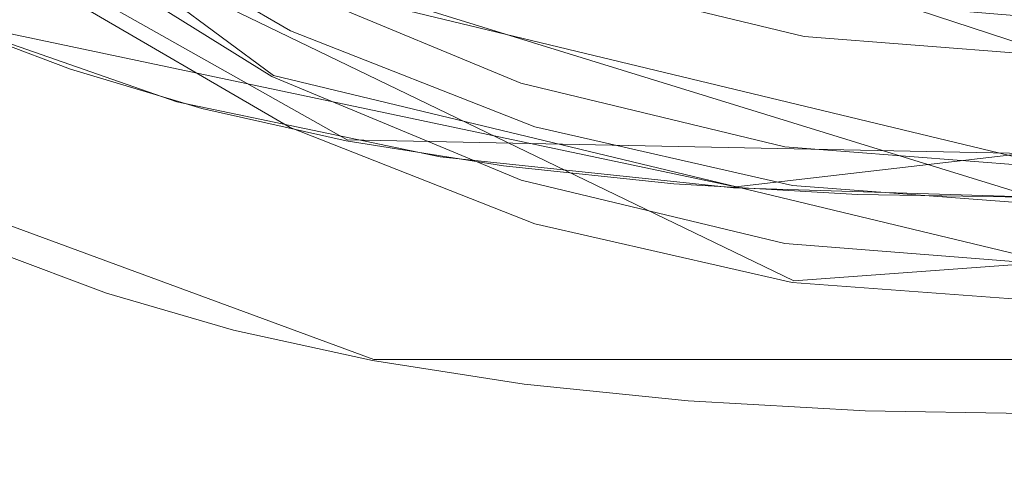
# Model space of a CAD drawing. Extents: x -96 to 104, y -160 to 0.
# Drawn here: x -57 to -51, y -160 to -157 of the extents above; entities that cross this region are included whole.
import ezdxf

# ---------------------------------------------------------------- set-up
doc = ezdxf.new("R2010")
doc.units = 0
doc.header["$LTSCALE"] = 500
doc.header["$MEASUREMENT"] = 0
doc.layers.add('DWXOUTLINES', color=7, linetype='Continuous')
doc.layers.add('FDESIGN_METAL_1', color=7, linetype='Continuous')

msp = doc.modelspace()

# ---------------------------------------------------------------- linework, layer by layer
at = {"layer": 'DWXOUTLINES', "color": 0, "lineweight": 0}
for p, q in [((-60.95, -155.05, -23), (-55.34, -158.21, -21.97)), ((-56.8, -155.71, -26.99), (-50.82, -157.67, -26.35)), ((-58.54, -155.78, -29.07), (-55.81, -157.8, -28.42)), ((-52.49, -159.11, -27.99), (-58.42, -156.24, -28.92)), ((-57.13, -156.67, -26.68), (-50.82, -158.62, -26.05)), ((-55.81, -157.18, -26.51), (-50.82, -158.38, -26.12)), ((-52.86, -158.51, -21.88), (-57.88, -157.45, -22.22)), ((-52.86, -158.51, -21.88), (-43.75, -157.45, -22.22)), ((-50.82, -159, -28.03), (-55.81, -157.8, -28.42)), ((-58.81, -158.27, -28.26), (-55.17, -159.61, -27.83)), ((-55.34, -158.21, -21.97), (-47.3, -158.37, -21.92)), ((-52.49, -159.11, -27.99), (-47.5, -158.74, -28.11)), ((-46.47, -159.61, -27.83), (-55.17, -159.61, -27.83))]:
    msp.add_line(p, q, dxfattribs=at)
at = {"layer": 'FDESIGN_METAL_1', "lineweight": 0}
for points, invisible_edges in [([(-59.225, -152.7873, -23.7475), (-56.7375, -155.1535, -22.9787), (-57.8907, -157.4582, -22.2298), (-60.1247, -156.0116, -22.6999)], 11), ([(-57.2728, -156.9031, -28.7189), (-56.4496, -154.8912, -29.3726), (-55.8199, -157.8052, -28.4258), (-57.2728, -156.9031, -28.7189)], 15), ([(-55.8199, -157.8052, -28.4258), (-56.4496, -154.8912, -29.3726), (-55.2193, -155.7742, -29.0857), (-55.8199, -157.8052, -28.4258)], 13), ([(-56.4267, -157.9672, -22.0644), (-57.6267, -155.0964, -14.5856), (-57.7217, -155.0578, -14.5982), (-57.8907, -157.4582, -22.2298)], 7), ([(-54.7467, -158.3188, -21.9502), (-54.5792, -155.8711, -14.3339), (-57.6267, -155.0964, -14.5856), (-56.4267, -157.9672, -22.0644)], 7), ([(-57.8907, -157.4582, -22.2298), (-56.7375, -155.1535, -22.9787), (-56.4267, -157.9672, -22.0644), (-57.8907, -157.4582, -22.2298)], 15), ([(-56.7375, -155.1535, -22.9787), (-53.5607, -156.581, -22.5148), (-54.7467, -158.3188, -21.9502), (-56.4267, -157.9672, -22.0644)], 15), ([(-57.1406, -156.6767, -26.6895), (-56.812, -155.7221, -26.9997), (-55.7012, -157.5147, -26.4172), (-57.1406, -156.6767, -26.6895)], 11), ([(-55.7012, -157.5147, -26.4172), (-56.812, -155.7221, -26.9997), (-55.4628, -156.5598, -26.7275), (-55.7012, -157.5147, -26.4172)], 13), ([(-55.8199, -157.8052, -28.4258), (-55.2193, -155.7742, -29.0857), (-54.2307, -158.4674, -28.2106), (-55.8199, -157.8052, -28.4258)], 15), ([(-54.2307, -158.4674, -28.2106), (-55.2193, -155.7742, -29.0857), (-53.8387, -156.4273, -28.8735), (-54.2307, -158.4674, -28.2106)], 13), ([(-54.5792, -155.8711, -14.3339), (-54.7467, -158.3188, -21.9502), (-52.8747, -158.5161, -21.8861), (-54.5792, -155.8711, -14.3339)], 13), ([(-52.8747, -158.5161, -21.8861), (-50.826, -158.5794, -21.8655), (-50.826, -156.1073, -14.2572), (-54.5792, -155.8711, -14.3339)], 15), ([(-52.4242, -157.5501, -26.4058), (-53.9869, -157.1747, -26.5277), (-53.9844, -155.9394, -22.7233), (-52.4242, -157.5501, -26.4058)], 15), ([(-52.4216, -156.3144, -22.6014), (-52.4242, -157.5501, -26.4058), (-53.9844, -155.9394, -22.7233), (-52.4216, -156.3144, -22.6014)], 15), ([(-54.2313, -157.8492, -26.3086), (-55.5725, -156.2293, -26.8349), (-55.8204, -157.1869, -26.5238), (-54.2313, -157.8492, -26.3086)], 11), ([(-54.2313, -157.8492, -26.3086), (-54.0705, -156.8946, -26.6187), (-55.5725, -156.2293, -26.8349), (-54.2313, -157.8492, -26.3086)], 13), ([(-50.826, -156.4395, -22.5608), (-52.4242, -157.5501, -26.4058), (-52.4216, -156.3144, -22.6014), (-50.826, -156.4395, -22.5608)], 15), ([(-54.2307, -158.4674, -28.2106), (-53.8387, -156.4273, -28.8735), (-52.5482, -158.8717, -28.0792), (-54.2307, -158.4674, -28.2106)], 15), ([(-52.5482, -158.8717, -28.0792), (-53.8387, -156.4273, -28.8735), (-52.3546, -156.828, -28.7433), (-52.5482, -158.8717, -28.0792)], 13), ([(-50.826, -157.6756, -26.365), (-52.4242, -157.5501, -26.4058), (-50.826, -156.4395, -22.5608), (-50.826, -157.6756, -26.365)], 15), ([(-55.7012, -157.5147, -26.4172), (-55.4628, -156.5598, -26.7275), (-54.1416, -158.1281, -26.2179), (-55.7012, -157.5147, -26.4172)], 11), ([(-54.1416, -158.1281, -26.2179), (-55.4628, -156.5598, -26.7275), (-53.9869, -157.1747, -26.5277), (-54.1416, -158.1281, -26.2179)], 13), ([(-54.7467, -158.3188, -21.9502), (-53.5607, -156.581, -22.5148), (-52.8747, -158.5161, -21.8861), (-54.7467, -158.3188, -21.9502)], 15), ([(-53.5607, -156.581, -22.5148), (-50.0632, -156.907, -22.4089), (-50.826, -158.5794, -21.8655), (-52.8747, -158.5161, -21.8861)], 11), ([(-57.1416, -157.2941, -28.5918), (-57.1406, -156.6767, -26.6895), (-55.7024, -158.1322, -28.3195), (-57.1416, -157.2941, -28.5918)], 15), ([(-57.1406, -156.6767, -26.6895), (-55.7012, -157.5147, -26.4172), (-55.7024, -158.1322, -28.3195), (-57.1406, -156.6767, -26.6895)], 15), ([(-52.5482, -158.8717, -28.0792), (-52.3546, -156.828, -28.7433), (-50.826, -156.9623, -28.6996), (-52.5482, -158.8717, -28.0792)], 13), ([(-55.8204, -157.1869, -26.5238), (-57.2728, -156.9031, -28.7189), (-55.8199, -157.8052, -28.4258), (-55.8204, -157.1869, -26.5238)], 13), ([(-52.5486, -158.2536, -26.1772), (-54.0705, -156.8946, -26.6187), (-54.2313, -157.8492, -26.3086), (-52.5486, -158.2536, -26.1772)], 11), ([(-52.5486, -158.2536, -26.1772), (-52.4694, -157.3017, -26.4865), (-54.0705, -156.8946, -26.6187), (-52.5486, -158.2536, -26.1772)], 13), ([(-52.5482, -158.8717, -28.0792), (-50.826, -156.9623, -28.6996), (-50.826, -159.0071, -28.0353), (-52.5482, -158.8717, -28.0792)], 15), ([(-60.1806, -157.1014, -28.6545), (-57.1416, -157.2941, -28.5918), (-59.7729, -157.5296, -28.5153), (-60.1806, -157.1014, -28.6545)], 11), ([(-58.5289, -157.1505, -22.3298), (-57.859, -157.4727, -22.2251), (-43.1232, -157.1505, -22.3298), (-58.5289, -157.1505, -22.3298)], 15), ([(-43.1232, -157.1505, -22.3298), (-57.859, -157.4727, -22.2251), (-43.793, -157.4727, -22.2251), (-43.1232, -157.1505, -22.3298)], 15), ([(-55.8204, -157.1869, -26.5238), (-55.8199, -157.8052, -28.4258), (-54.2313, -157.8492, -26.3086), (-55.8204, -157.1869, -26.5238)], 15), ([(-54.1416, -158.1281, -26.2179), (-53.9869, -157.1747, -26.5277), (-52.5, -158.5018, -26.0965), (-54.1416, -158.1281, -26.2179)], 11), ([(-52.5, -158.5018, -26.0965), (-53.9869, -157.1747, -26.5277), (-52.4242, -157.5501, -26.4058), (-52.5, -158.5018, -26.0965)], 13), ([(-59.7729, -157.5296, -28.5153), (-57.1416, -157.2941, -28.5918), (-55.7024, -158.1322, -28.3195), (-59.7729, -157.5296, -28.5153)], 13), ([(-50.826, -158.389, -26.1332), (-52.4694, -157.3017, -26.4865), (-52.5486, -158.2536, -26.1772), (-50.826, -158.389, -26.1332)], 11), ([(-50.826, -157.438, -26.4422), (-52.4694, -157.3017, -26.4865), (-50.826, -158.389, -26.1332), (-50.826, -157.438, -26.4422)], 14), ([(-57.229, -159.4175, -27.3762), (-57.859, -157.4727, -22.2251), (-57.905, -159.1519, -27.4625), (-57.229, -159.4175, -27.3762)], 15), ([(-57.229, -159.4175, -27.3762), (-57.1051, -157.7604, -22.1316), (-57.859, -157.4727, -22.2251), (-57.229, -159.4175, -27.3762)], 13), ([(-57.859, -157.4727, -22.2251), (-57.1051, -157.7604, -22.1316), (-43.793, -157.4727, -22.2251), (-57.859, -157.4727, -22.2251)], 15), ([(-43.793, -157.4727, -22.2251), (-57.1051, -157.7604, -22.1316), (-44.547, -157.7604, -22.1316), (-43.793, -157.4727, -22.2251)], 15), ([(-55.7024, -158.1322, -28.3195), (-55.7012, -157.5147, -26.4172), (-54.143, -158.7457, -28.1202), (-55.7024, -158.1322, -28.3195)], 15), ([(-55.7012, -157.5147, -26.4172), (-54.1416, -158.1281, -26.2179), (-54.143, -158.7457, -28.1202), (-55.7012, -157.5147, -26.4172)], 15), ([(-59.7729, -157.5296, -28.5153), (-55.7024, -158.1322, -28.3195), (-59.3227, -157.9174, -28.3893), (-59.7729, -157.5296, -28.5153)], 11), ([(-52.5, -158.5018, -26.0965), (-52.4242, -157.5501, -26.4058), (-50.826, -157.6756, -26.365), (-52.5, -158.5018, -26.0965)], 13), ([(-50.826, -158.6266, -26.056), (-52.5, -158.5018, -26.0965), (-50.826, -157.6756, -26.365), (-50.826, -158.6266, -26.056)], 14), ([(-56.5038, -159.6461, -27.3019), (-57.1051, -157.7604, -22.1316), (-57.229, -159.4175, -27.3762), (-56.5038, -159.6461, -27.3019)], 15), ([(-56.5038, -159.6461, -27.3019), (-56.2678, -158.0101, -22.0505), (-57.1051, -157.7604, -22.1316), (-56.5038, -159.6461, -27.3019)], 13), ([(-57.1051, -157.7604, -22.1316), (-56.2678, -158.0101, -22.0505), (-44.547, -157.7604, -22.1316), (-57.1051, -157.7604, -22.1316)], 15), ([(-44.547, -157.7604, -22.1316), (-56.2678, -158.0101, -22.0505), (-45.3842, -158.0101, -22.0505), (-44.547, -157.7604, -22.1316)], 15), ([(-54.2313, -157.8492, -26.3086), (-55.8199, -157.8052, -28.4258), (-54.2307, -158.4674, -28.2106), (-54.2313, -157.8492, -26.3086)], 13), ([(-54.2313, -157.8492, -26.3086), (-54.2307, -158.4674, -28.2106), (-52.5486, -158.2536, -26.1772), (-54.2313, -157.8492, -26.3086)], 15), ([(-59.3227, -157.9174, -28.3893), (-55.7024, -158.1322, -28.3195), (-58.8206, -158.2761, -28.2728), (-59.3227, -157.9174, -28.3893)], 11), ([(-55.7206, -159.8397, -27.239), (-56.2678, -158.0101, -22.0505), (-56.5038, -159.6461, -27.3019), (-55.7206, -159.8397, -27.239)], 15), ([(-55.7206, -159.8397, -27.239), (-55.3465, -158.2156, -21.9837), (-56.2678, -158.0101, -22.0505), (-55.7206, -159.8397, -27.239)], 13), ([(-56.2678, -158.0101, -22.0505), (-55.3465, -158.2156, -21.9837), (-45.3842, -158.0101, -22.0505), (-56.2678, -158.0101, -22.0505)], 15), ([(-45.3842, -158.0101, -22.0505), (-55.3465, -158.2156, -21.9837), (-46.3055, -158.2156, -21.9837), (-45.3842, -158.0101, -22.0505)], 15), ([(-58.8206, -158.2761, -28.2728), (-55.7024, -158.1322, -28.3195), (-54.143, -158.7457, -28.1202), (-58.8206, -158.2761, -28.2728)], 13), ([(-54.143, -158.7457, -28.1202), (-54.1416, -158.1281, -26.2179), (-52.5013, -159.1197, -27.9987), (-54.143, -158.7457, -28.1202)], 15), ([(-54.1416, -158.1281, -26.2179), (-52.5, -158.5018, -26.0965), (-52.5013, -159.1197, -27.9987), (-54.1416, -158.1281, -26.2179)], 15), ([(-54.8799, -159.9972, -27.1878), (-55.3465, -158.2156, -21.9837), (-55.7206, -159.8397, -27.239), (-54.8799, -159.9972, -27.1878)], 15), ([(-54.8799, -159.9972, -27.1878), (-54.3426, -158.3758, -21.9317), (-55.3465, -158.2156, -21.9837), (-54.8799, -159.9972, -27.1878)], 13), ([(-55.3465, -158.2156, -21.9837), (-54.3426, -158.3758, -21.9317), (-46.3055, -158.2156, -21.9837), (-55.3465, -158.2156, -21.9837)], 15), ([(-46.3055, -158.2156, -21.9837), (-54.3426, -158.3758, -21.9317), (-47.3094, -158.3758, -21.9317), (-46.3055, -158.2156, -21.9837)], 15), ([(-52.5486, -158.2536, -26.1772), (-54.2307, -158.4674, -28.2106), (-52.5482, -158.8717, -28.0792), (-52.5486, -158.2536, -26.1772)], 13), ([(-52.5486, -158.2536, -26.1772), (-52.5482, -158.8717, -28.0792), (-50.826, -159.0071, -28.0353), (-52.5486, -158.2536, -26.1772)], 13), ([(-52.5486, -158.2536, -26.1772), (-50.826, -159.0071, -28.0353), (-50.826, -158.389, -26.1332), (-52.5486, -158.2536, -26.1772)], 15), ([(-58.8206, -158.2761, -28.2728), (-54.143, -158.7457, -28.1202), (-58.2486, -158.6085, -28.1647), (-58.8206, -158.2761, -28.2728)], 11), ([(-53.9738, -160.1201, -27.1479), (-54.3426, -158.3758, -21.9317), (-54.8799, -159.9972, -27.1878), (-53.9738, -160.1201, -27.1479)], 15), ([(-53.9738, -160.1201, -27.1479), (-53.2563, -158.4897, -21.8947), (-54.3426, -158.3758, -21.9317), (-53.9738, -160.1201, -27.1479)], 13), ([(-54.3426, -158.3758, -21.9317), (-53.2563, -158.4897, -21.8947), (-47.3094, -158.3758, -21.9317), (-54.3426, -158.3758, -21.9317)], 15), ([(-47.3094, -158.3758, -21.9317), (-53.2563, -158.4897, -21.8947), (-48.3957, -158.4897, -21.8947), (-47.3094, -158.3758, -21.9317)], 15), ([(-53.0021, -160.2084, -27.1192), (-53.2563, -158.4897, -21.8947), (-53.9738, -160.1201, -27.1479), (-53.0021, -160.2084, -27.1192)], 15), ([(-53.0021, -160.2084, -27.1192), (-52.084, -158.5576, -21.8726), (-53.2563, -158.4897, -21.8947), (-53.0021, -160.2084, -27.1192)], 13), ([(-53.2563, -158.4897, -21.8947), (-52.084, -158.5576, -21.8726), (-48.3957, -158.4897, -21.8947), (-53.2563, -158.4897, -21.8947)], 15), ([(-52.5013, -159.1197, -27.9987), (-52.5, -158.5018, -26.0965), (-50.826, -158.6266, -26.056), (-52.5013, -159.1197, -27.9987)], 15), ([(-48.3957, -158.4897, -21.8947), (-52.084, -158.5576, -21.8726), (-49.568, -158.5576, -21.8726), (-48.3957, -158.4897, -21.8947)], 15), ([(-51.9512, -160.2616, -27.1019), (-52.084, -158.5576, -21.8726), (-53.0021, -160.2084, -27.1192), (-51.9512, -160.2616, -27.1019)], 15), ([(-50.826, -160.279, -27.0963), (-52.084, -158.5576, -21.8726), (-51.9512, -160.2616, -27.1019), (-50.826, -160.279, -27.0963)], 15), ([(-50.826, -158.5794, -21.8655), (-52.084, -158.5576, -21.8726), (-50.826, -160.279, -27.0963), (-50.826, -158.5794, -21.8655)], 14), ([(-49.568, -158.5576, -21.8726), (-52.084, -158.5576, -21.8726), (-50.826, -158.5794, -21.8655), (-49.568, -158.5576, -21.8726)], 15), ([(-58.2486, -158.6085, -28.1647), (-54.143, -158.7457, -28.1202), (-57.6023, -158.915, -28.0652), (-58.2486, -158.6085, -28.1647)], 11), ([(-52.5013, -159.1197, -27.9987), (-50.826, -158.6266, -26.056), (-50.826, -159.2447, -27.9581), (-52.5013, -159.1197, -27.9987)], 15), ([(-57.1667, -159.1747, -27.8494), (-58.2976, -158.7776, -27.8468), (-58.2381, -158.7116, -27.9998), (-57.1667, -159.1747, -27.8494)], 15), ([(-57.6023, -158.915, -28.0652), (-57.1667, -159.1747, -27.8494), (-58.2381, -158.7116, -27.9998), (-57.6023, -158.915, -28.0652)], 15), ([(-57.6023, -158.915, -28.0652), (-54.143, -158.7457, -28.1202), (-52.5013, -159.1197, -27.9987), (-57.6023, -158.915, -28.0652)], 13), ([(-58.3572, -158.8437, -27.6938), (-58.2976, -158.7776, -27.8468), (-57.211, -159.2473, -27.6942), (-58.3572, -158.8437, -27.6938)], 15), ([(-57.211, -159.2473, -27.6942), (-58.2976, -158.7776, -27.8468), (-57.1667, -159.1747, -27.8494), (-57.211, -159.2473, -27.6942)], 15), ([(-57.905, -159.1519, -27.4625), (-58.3572, -158.8437, -27.6938), (-57.2554, -159.3199, -27.5391), (-57.905, -159.1519, -27.4625)], 15), ([(-58.3572, -158.8437, -27.6938), (-57.211, -159.2473, -27.6942), (-57.2554, -159.3199, -27.5391), (-58.3572, -158.8437, -27.6938)], 15), ([(-57.6023, -158.915, -28.0652), (-52.5013, -159.1197, -27.9987), (-56.8742, -159.1877, -27.9765), (-57.6023, -158.915, -28.0652)], 11), ([(-56.8742, -159.1877, -27.9765), (-57.1667, -159.1747, -27.8494), (-57.6023, -158.915, -28.0652), (-56.8742, -159.1877, -27.9765)], 15), ([(-56.8742, -159.1877, -27.9765), (-52.5013, -159.1197, -27.9987), (-50.826, -159.2447, -27.9581), (-56.8742, -159.1877, -27.9765)], 13), ([(-57.905, -159.1519, -27.4625), (-57.2554, -159.3199, -27.5391), (-57.229, -159.4175, -27.3762), (-57.905, -159.1519, -27.4625)], 15), ([(-55.8922, -159.5502, -27.7274), (-57.211, -159.2473, -27.6942), (-57.1667, -159.1747, -27.8494), (-55.8922, -159.5502, -27.7274)], 15), ([(-56.0657, -159.4235, -27.8999), (-57.1667, -159.1747, -27.8494), (-56.8742, -159.1877, -27.9765), (-56.0657, -159.4235, -27.8999)], 15), ([(-56.0657, -159.4235, -27.8999), (-55.8922, -159.5502, -27.7274), (-57.1667, -159.1747, -27.8494), (-56.0657, -159.4235, -27.8999)], 15), ([(-56.8742, -159.1877, -27.9765), (-50.826, -159.2447, -27.9581), (-56.0657, -159.4235, -27.8999), (-56.8742, -159.1877, -27.9765)], 11), ([(-57.2554, -159.3199, -27.5391), (-57.211, -159.2473, -27.6942), (-55.9223, -159.627, -27.5708), (-57.2554, -159.3199, -27.5391)], 15), ([(-55.9223, -159.627, -27.5708), (-57.211, -159.2473, -27.6942), (-55.8922, -159.5502, -27.7274), (-55.9223, -159.627, -27.5708)], 15), ([(-56.0657, -159.4235, -27.8999), (-50.826, -159.2447, -27.9581), (-45.5867, -159.4236, -27.8999), (-56.0657, -159.4235, -27.8999)], 15), ([(-57.229, -159.4175, -27.3762), (-57.2554, -159.3199, -27.5391), (-55.9525, -159.7039, -27.4143), (-57.229, -159.4175, -27.3762)], 15), ([(-57.2554, -159.3199, -27.5391), (-55.9223, -159.627, -27.5708), (-55.9525, -159.7039, -27.4143), (-57.2554, -159.3199, -27.5391)], 15), ([(-57.229, -159.4175, -27.3762), (-55.9525, -159.7039, -27.4143), (-56.5038, -159.6461, -27.3019), (-57.229, -159.4175, -27.3762)], 15), ([(-56.0657, -159.4235, -27.8999), (-45.5867, -159.4236, -27.8999), (-55.1772, -159.6168, -27.8372), (-56.0657, -159.4235, -27.8999)], 11), ([(-55.1772, -159.6168, -27.8372), (-55.8922, -159.5502, -27.7274), (-56.0657, -159.4235, -27.8999), (-55.1772, -159.6168, -27.8372)], 15), ([(-55.1772, -159.6168, -27.8372), (-45.5867, -159.4236, -27.8999), (-46.4752, -159.6168, -27.8371), (-55.1772, -159.6168, -27.8372)], 13), ([(-54.411, -159.8217, -27.6391), (-55.9223, -159.627, -27.5708), (-55.8922, -159.5502, -27.7274), (-54.411, -159.8217, -27.6391)], 15), ([(-55.1772, -159.6168, -27.8372), (-54.411, -159.8217, -27.6391), (-55.8922, -159.5502, -27.7274), (-55.1772, -159.6168, -27.8372)], 15), ([(-56.5038, -159.6461, -27.3019), (-55.9525, -159.7039, -27.4143), (-55.7206, -159.8397, -27.239), (-56.5038, -159.6461, -27.3019)], 15), ([(-55.9525, -159.7039, -27.4143), (-55.9223, -159.627, -27.5708), (-54.4289, -159.9009, -27.4818), (-55.9525, -159.7039, -27.4143)], 15), ([(-54.4289, -159.9009, -27.4818), (-55.9223, -159.627, -27.5708), (-54.411, -159.8217, -27.6391), (-54.4289, -159.9009, -27.4818)], 15), ([(-55.1772, -159.6168, -27.8372), (-46.4752, -159.6168, -27.8371), (-54.2098, -159.7671, -27.7883), (-55.1772, -159.6168, -27.8372)], 11), ([(-54.2098, -159.7671, -27.7883), (-54.411, -159.8217, -27.6391), (-55.1772, -159.6168, -27.8372), (-54.2098, -159.7671, -27.7883)], 15), ([(-54.2098, -159.7671, -27.7883), (-46.4752, -159.6168, -27.8371), (-47.4425, -159.7671, -27.7883), (-54.2098, -159.7671, -27.7883)], 13), ([(-55.7206, -159.8397, -27.239), (-55.9525, -159.7039, -27.4143), (-54.4467, -159.98, -27.3246), (-55.7206, -159.8397, -27.239)], 15), ([(-55.9525, -159.7039, -27.4143), (-54.4289, -159.9009, -27.4818), (-54.4467, -159.98, -27.3246), (-55.9525, -159.7039, -27.4143)], 15), ([(-53.1638, -159.874, -27.7536), (-54.411, -159.8217, -27.6391), (-54.2098, -159.7671, -27.7883), (-53.1638, -159.874, -27.7536)], 15), ([(-54.2098, -159.7671, -27.7883), (-47.4425, -159.7671, -27.7883), (-48.4884, -159.874, -27.7536), (-54.2098, -159.7671, -27.7883)], 13), ([(-54.2098, -159.7671, -27.7883), (-48.4884, -159.874, -27.7536), (-53.1638, -159.874, -27.7536), (-54.2098, -159.7671, -27.7883)], 11), ([(-55.7206, -159.8397, -27.239), (-54.4467, -159.98, -27.3246), (-54.8799, -159.9972, -27.1878), (-55.7206, -159.8397, -27.239)], 15), ([(-52.7239, -159.985, -27.5861), (-54.4289, -159.9009, -27.4818), (-54.411, -159.8217, -27.6391), (-52.7239, -159.985, -27.5861)], 15), ([(-53.1638, -159.874, -27.7536), (-52.7239, -159.985, -27.5861), (-54.411, -159.8217, -27.6391), (-53.1638, -159.874, -27.7536)], 15), ([(-54.4467, -159.98, -27.3246), (-54.4289, -159.9009, -27.4818), (-52.7318, -160.0651, -27.4285), (-54.4467, -159.98, -27.3246)], 15), ([(-52.7318, -160.0651, -27.4285), (-54.4289, -159.9009, -27.4818), (-52.7239, -159.985, -27.5861), (-52.7318, -160.0651, -27.4285)], 15), ([(-53.1638, -159.874, -27.7536), (-48.4884, -159.874, -27.7536), (-49.6163, -159.9376, -27.7329), (-53.1638, -159.874, -27.7536)], 13), ([(-53.1638, -159.874, -27.7536), (-49.6163, -159.9376, -27.7329), (-52.0358, -159.9376, -27.7329), (-53.1638, -159.874, -27.7536)], 11), ([(-52.0358, -159.9376, -27.7329), (-52.7239, -159.985, -27.5861), (-53.1638, -159.874, -27.7536), (-52.0358, -159.9376, -27.7329)], 15), ([(-50.826, -159.9579, -27.7263), (-52.7239, -159.985, -27.5861), (-52.0358, -159.9376, -27.7329), (-50.826, -159.9579, -27.7263)], 15), ([(-50.826, -159.9579, -27.7263), (-50.826, -160.0382, -27.5688), (-52.7239, -159.985, -27.5861), (-50.826, -159.9579, -27.7263)], 15), ([(-52.0358, -159.9376, -27.7329), (-49.6163, -159.9376, -27.7329), (-50.826, -159.9579, -27.7263), (-52.0358, -159.9376, -27.7329)], 9), ([(-54.8799, -159.9972, -27.1878), (-54.4467, -159.98, -27.3246), (-53.9738, -160.1201, -27.1479), (-54.8799, -159.9972, -27.1878)], 15), ([(-53.9738, -160.1201, -27.1479), (-54.4467, -159.98, -27.3246), (-52.7398, -160.1452, -27.2709), (-53.9738, -160.1201, -27.1479)], 15), ([(-54.4467, -159.98, -27.3246), (-52.7318, -160.0651, -27.4285), (-52.7398, -160.1452, -27.2709), (-54.4467, -159.98, -27.3246)], 15), ([(-50.826, -160.0382, -27.5688), (-52.7318, -160.0651, -27.4285), (-52.7239, -159.985, -27.5861), (-50.826, -160.0382, -27.5688)], 15), ([(-52.7398, -160.1452, -27.2709), (-52.7318, -160.0651, -27.4285), (-50.826, -160.1186, -27.4111), (-52.7398, -160.1452, -27.2709)], 15), ([(-50.826, -160.1186, -27.4111), (-52.7318, -160.0651, -27.4285), (-50.826, -160.0382, -27.5688), (-50.826, -160.1186, -27.4111)], 15), ([(-53.9738, -160.1201, -27.1479), (-52.7398, -160.1452, -27.2709), (-53.0021, -160.2084, -27.1192), (-53.9738, -160.1201, -27.1479)], 15), ([(-53.0021, -160.2084, -27.1192), (-52.7398, -160.1452, -27.2709), (-51.9512, -160.2616, -27.1019), (-53.0021, -160.2084, -27.1192)], 15), ([(-52.7398, -160.1452, -27.2709), (-50.826, -160.1186, -27.4111), (-50.826, -160.1989, -27.2534), (-52.7398, -160.1452, -27.2709)], 15), ([(-51.9512, -160.2616, -27.1019), (-52.7398, -160.1452, -27.2709), (-50.826, -160.1989, -27.2534), (-51.9512, -160.2616, -27.1019)], 15), ([(-51.9512, -160.2616, -27.1019), (-50.826, -160.1989, -27.2534), (-50.826, -160.279, -27.0963), (-51.9512, -160.2616, -27.1019)], 15)]:
    msp.add_3dface(points, dxfattribs=dict(at, invisible_edges=invisible_edges))

doc.saveas('drawing.dxf')
